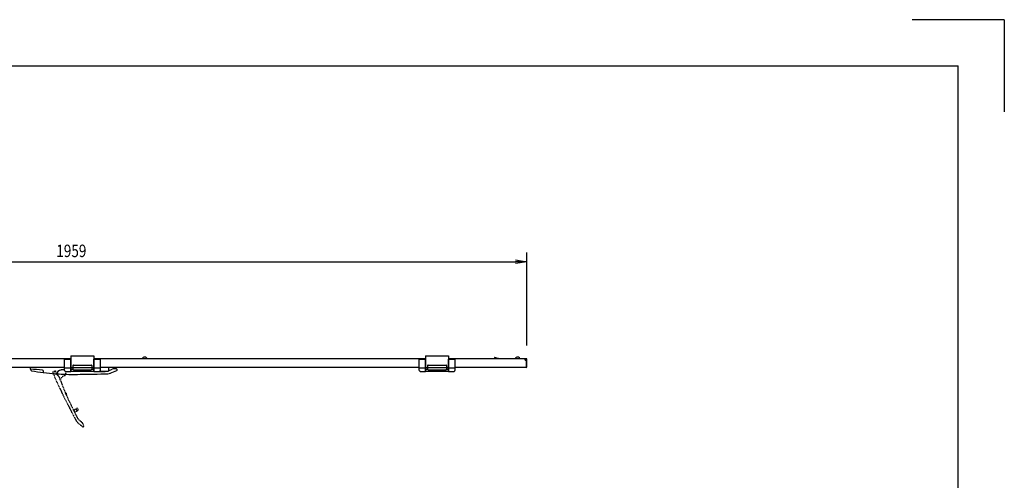
# Model space of a CAD drawing. Extents: x -84828 to 4751, y -65953 to 11908.
# Drawn here: x -82765 to -80628, y -63983 to -62983 of the extents above; entities that cross this region are included whole.
import ezdxf

# ---------------------------------------------------------------- set-up
doc = ezdxf.new("R2010")
doc.units = 0
doc.header["$LTSCALE"] = 0.1
doc.linetypes.add('PHANTOM2', pattern=[31.75, 15.875, -3.175, 3.175, -3.175, 3.175, -3.175])
doc.layers.get('0').update_dxf_attribs({"linetype": 'CONTINUOUS'})
doc.styles.add('y-10', font='romans.shx', dxfattribs={"width": 0.8, "height": 27, "bigfont": 'BIGFONT.shx'})

msp = doc.modelspace()

# ---------------------------------------------------------------- linework, layer by layer
at = {"linetype": 'Continuous'}
for p, q in [((-80627.6, -62983), (-80827.6, -62983)), ((-80627.6, -62983), (-80627.6, -63183)), ((-84577.6, -63083), (-80727.6, -63083)), ((-80727.6, -65853), (-80727.6, -63083)), ((-82741.4, -63741.8), (-82741.4, -63738.3)), ((-82713.4, -63749), (-82713.4, -63746)), ((-82684.4, -63750.7), (-82684.2, -63750.4)), ((-82667.4, -63744.1), (-82670.8, -63743.7)), ((-82667.4, -63743.8), (-82670.7, -63743.4)), ((-82571.8, -63745.8), (-82564.4, -63742.3)), ((-82571.4, -63745.3), (-82571.4, -63738.3)), ((-82554.9, -63741.3), (-82560.1, -63741.3)), ((-82553.4, -63743.4), (-82553.4, -63742.8))]:
    msp.add_line(p, q, dxfattribs=at)
for p, q in [((-81663.9, -63690.8), (-81663.9, -63488.6)), ((-83597.9, -63508.6), (-81688.9, -63508.6)), ((-82653.9, -63719.3), (-83373.9, -63719.3)), ((-82667.4, -63722.3), (-82667.4, -63721.3)), ((-82667.4, -63739.2), (-82667.4, -63722.3)), ((-82666.4, -63720.3), (-82653.9, -63720.3)), ((-82653.9, -63713.3), (-82653.9, -63716.8)), ((-82653.9, -63713.3), (-82603.9, -63713.3)), ((-82653.9, -63716.8), (-82653.9, -63723.3)), ((-82653.9, -63722.3), (-82653.9, -63720.3)), ((-82653.9, -63739.3), (-82653.9, -63722.3)), ((-82653.9, -63723.3), (-82653.9, -63738.3)), ((-82648.4, -63733.3), (-82609.4, -63733.3)), ((-82603.9, -63713.3), (-82603.9, -63716.8)), ((-82603.9, -63716.8), (-82603.9, -63723.3)), ((-81883.9, -63719.3), (-82603.9, -63719.3)), ((-82603.9, -63720.3), (-82591.4, -63720.3)), ((-82603.9, -63722.3), (-82603.9, -63720.3)), ((-82603.9, -63739.3), (-82603.9, -63722.3)), ((-82603.9, -63723.3), (-82603.9, -63738.3)), ((-82590.4, -63721.3), (-82590.4, -63722.3)), ((-82590.4, -63722.3), (-82590.4, -63739.2)), ((-82492.3, -63716.3), (-82495.4, -63716.3)), ((-82491.4, -63716.3), (-82492.3, -63716.3)), ((-81897.4, -63722.3), (-81897.4, -63721.3)), ((-81897.4, -63739.2), (-81897.4, -63722.3)), ((-81896.4, -63720.3), (-81883.9, -63720.3)), ((-81883.9, -63713.3), (-81883.9, -63716.8)), ((-81883.9, -63713.3), (-81833.9, -63713.3)), ((-81883.9, -63716.8), (-81883.9, -63723.3)), ((-81883.9, -63722.3), (-81883.9, -63720.3)), ((-81883.9, -63739.3), (-81883.9, -63722.3)), ((-81883.9, -63723.3), (-81883.9, -63738.3)), ((-81878.4, -63733.3), (-81839.4, -63733.3)), ((-81833.9, -63713.3), (-81833.9, -63718.8)), ((-81833.9, -63718.8), (-81833.9, -63723.3)), ((-81665.4, -63719.3), (-81833.9, -63719.3)), ((-81833.9, -63720.3), (-81821.4, -63720.3)), ((-81833.9, -63722.3), (-81833.9, -63720.3)), ((-81833.9, -63739.3), (-81833.9, -63722.3)), ((-81833.9, -63723.3), (-81833.9, -63738.3)), ((-81820.4, -63721.3), (-81820.4, -63722.3)), ((-81820.4, -63722.3), (-81820.4, -63739.2)), ((-81734.1, -63717.3), (-81734.1, -63719.3)), ((-81733.6, -63716.8), (-81733.1, -63716.8)), ((-81733.1, -63716.8), (-81731.5, -63716.8)), ((-81733.1, -63719.3), (-81733.1, -63716.8)), ((-81733.1, -63716.8), (-81733.1, -63719.3)), ((-81731.5, -63716.8), (-81731.5, -63719.3)), ((-81731.5, -63718.6), (-81729.6, -63718.6)), ((-81729.6, -63717.6), (-81729.6, -63719.3)), ((-81729.6, -63717.6), (-81725.5, -63718.5)), ((-81725.1, -63719), (-81725.1, -63719.3)), ((-81682.8, -63716.3), (-81685.9, -63716.3)), ((-81681.9, -63716.3), (-81682.8, -63716.3)), ((-81668.4, -63720.3), (-81665.4, -63720.3)), ((-81665.4, -63720.3), (-81665.4, -63719.3)), ((-81664.9, -63736.8), (-81664.9, -63720.8)), ((-81663.9, -63736.8), (-81663.9, -63720.8)), ((-82667.4, -63738.3), (-83360.4, -63738.3)), ((-82667.4, -63743.9), (-82667.4, -63739.2)), ((-82667.4, -63744.8), (-82667.4, -63743.9)), ((-82666.4, -63739.3), (-82653.9, -63739.3)), ((-82664.8, -63747.3), (-82653.9, -63747.3)), ((-82653.9, -63738.3), (-82653.9, -63739.3)), ((-82653.9, -63739.3), (-82653.9, -63747.3)), ((-82603.9, -63739.3), (-82653.9, -63739.3)), ((-82653.9, -63744.2), (-82653.9, -63739.3)), ((-82653.9, -63742.3), (-82649.4, -63742.3)), ((-82653.9, -63747.3), (-82653.9, -63744.2)), ((-82603.9, -63747.3), (-82653.9, -63747.3)), ((-82649.4, -63734.3), (-82649.4, -63742.3)), ((-82648.4, -63743.3), (-82609.4, -63743.3)), ((-82608.4, -63734.3), (-82608.4, -63742.3)), ((-82608.4, -63742.3), (-82603.9, -63742.3)), ((-82603.9, -63738.3), (-82603.9, -63739.3)), ((-82603.9, -63739.3), (-82603.9, -63747.3)), ((-82603.9, -63739.3), (-82591.4, -63739.3)), ((-82603.9, -63744.2), (-82603.9, -63739.3)), ((-82603.9, -63747.3), (-82603.9, -63744.2)), ((-82603.9, -63747.3), (-82592.9, -63747.3)), ((-81897.4, -63738.3), (-82590.4, -63738.3)), ((-82590.4, -63739.2), (-82590.4, -63743.9)), ((-82590.4, -63743.9), (-82590.4, -63744.8)), ((-81897.4, -63743.9), (-81897.4, -63739.2)), ((-81897.4, -63744.8), (-81897.4, -63743.9)), ((-81896.4, -63739.3), (-81883.9, -63739.3)), ((-81894.8, -63747.3), (-81883.9, -63747.3)), ((-81883.9, -63738.3), (-81883.9, -63739.3)), ((-81883.9, -63739.3), (-81883.9, -63747.3)), ((-81833.9, -63739.3), (-81883.9, -63739.3)), ((-81883.9, -63744.2), (-81883.9, -63739.3)), ((-81883.9, -63742.3), (-81879.4, -63742.3)), ((-81883.9, -63747.3), (-81883.9, -63744.2)), ((-81833.9, -63747.3), (-81883.9, -63747.3)), ((-81879.4, -63734.3), (-81879.4, -63742.3)), ((-81878.4, -63743.3), (-81839.4, -63743.3)), ((-81838.4, -63734.3), (-81838.4, -63742.3)), ((-81838.4, -63742.3), (-81833.9, -63742.3)), ((-81833.9, -63738.3), (-81833.9, -63739.3)), ((-81833.9, -63739.3), (-81833.9, -63747.3)), ((-81833.9, -63739.3), (-81821.4, -63739.3)), ((-81833.9, -63744.2), (-81833.9, -63739.3)), ((-81833.9, -63747.3), (-81833.9, -63744.2)), ((-81833.9, -63747.3), (-81822.9, -63747.3)), ((-81665.4, -63738.3), (-81820.4, -63738.3)), ((-81820.4, -63739.2), (-81820.4, -63743.9)), ((-81820.4, -63743.9), (-81820.4, -63744.8)), ((-81663.9, -63736.8), (-81664.9, -63736.8))]:
    msp.add_line(p, q)
at = {"linetype": 'ByBlock'}
for p, q in [((-81688.9, -63504.5), (-81663.9, -63508.6)), ((-81663.9, -63508.6), (-81688.9, -63512.8)), ((-81663.9, -63508.6), (-81688.9, -63508.6))]:
    msp.add_line(p, q, dxfattribs=at)
at = {"linetype": 'PHANTOM2'}
for p, q in [((-82690.2, -63752.1), (-82689.9, -63752.1)), ((-82676.2, -63766.5), (-82677.9, -63761.3)), ((-82673.9, -63760.4), (-82676.5, -63765.5)), ((-82671.6, -63758.1), (-82667.3, -63756.1)), ((-82663.6, -63798.7), (-82663.5, -63798.6)), ((-82648.4, -63830.3), (-82647.6, -63830.4)), ((-82647.6, -63830.4), (-82640.7, -63827.1)), ((-82647.6, -63830.4), (-82645.5, -63834.9)), ((-82645.9, -63835.5), (-82645.5, -63834.9)), ((-82645.5, -63834.9), (-82638.5, -63831.6)), ((-82643.1, -63828.2), (-82641, -63832.7)), ((-82639.6, -63827.4), (-82638.2, -63830.5)), ((-82636.7, -63851.7), (-82630.6, -63856.6)), ((-82625.6, -63864.7), (-82627.9, -63860)), ((-82626.8, -63867), (-82626.3, -63866.7))]:
    msp.add_line(p, q, dxfattribs=at)
at = {"linetype": 'Continuous'}
msp.add_circle((-82688.4, -63746.8), 1.52, dxfattribs=at)
msp.add_circle((-82688.4, -63746.8), 1.52, dxfattribs=at)
for centre, radius, start, end in [((-82666.4, -63721.3), 1, 90, 180), ((-82648.4, -63734.3), 1, 90, 180), ((-82609.4, -63734.3), 1, 0, 90), ((-82591.4, -63721.3), 1, 0, 90), ((-82495.4, -63719.3), 3, 145.4819, 180), ((-82495.4, -63719.3), 3, 90, 145.4819), ((-82491.4, -63719.3), 3, 0, 90), ((-81896.4, -63721.3), 1, 90, 180), ((-81878.4, -63734.3), 1, 90, 180), ((-81839.4, -63734.3), 1, 0, 90), ((-81821.4, -63721.3), 1, 0, 90), ((-81733.6, -63717.3), 0.5, 90, 180), ((-81725.6, -63719), 0.5, 0, 77.4712), ((-81685.9, -63719.3), 3, 145.4819, 180), ((-81685.9, -63719.3), 3, 90, 145.4819), ((-81681.9, -63719.3), 3, 0, 90), ((-81664.9, -63720.3), 3.5, 163.3985, 270), ((-81665.4, -63720.8), 1.5, 0, 90), ((-81665.4, -63720.8), 0.5, 0, 90), ((-82664.9, -63744.8), 2.45, 179.7529, 271.9087), ((-82648.4, -63742.3), 1, 180, 270), ((-82609.4, -63742.3), 1, 270, 0), ((-82592.8, -63744.8), 2.45, 268.1443, 0.6599), ((-81894.9, -63744.8), 2.45, 179.7529, 271.9087), ((-81878.4, -63742.3), 1, 180, 270), ((-81839.4, -63742.3), 1, 270, 0), ((-81822.8, -63744.8), 2.45, 268.1443, 0.6599), ((-81665.4, -63736.8), 1.5, 270, 0)]:
    msp.add_arc(centre, radius, start, end)
for centre, radius, start, end in [((-82740.9, -63741.8), 0.5, 180, 269.8571), ((-82741.1, -63742.6), 0.3, 89.9137, 181.3438), ((-82738.4, -63742.5), 3, 181.3438, 259.8599), ((-82741.4, -63942.3), 200, 82.4545, 89.9137), ((-82650.9, -63253.3), 500, 259.8599, 262.7802), ((-82715.4, -63746), 2, 0, 82.4545), ((-82713.7, -63749), 0.3, 262.7802, 0), ((-82712.9, -63748.9), 0.5, 180, 262.8698), ((-82650.9, -63253.3), 500, 262.8698, 265.7729), ((-82650.9, -63253.3), 500, 265.7565, 269.6677), ((-82687.5, -63748.4), 3.5, 265.7729, 329.6189), ((-82683.5, -63751.2), 1, 150, 266.2472), ((-82672.4, -63757.3), 14, 83.2671, 149.6189), ((-82672.4, -63757.3), 13.7, 83.2671, 150), ((-82650.9, -63253.3), 500, 269.6677, 270), ((-82650.9, -61753.3), 2000, 270, 271.3466), ((-82650.9, -61753.3), 2000, 271.3466, 272.2075), ((-82618.4, -61746.8), 2000.3, 270.7695, 271.2276), ((-82618.4, -61746.8), 2000, 270.7807, 271.2962), ((-82575.7, -63736.6), 10, 271.2477, 295.6992), ((-82574.6, -63731.8), 20, 272.2218, 288.9377), ((-82572.4, -63745.3), 1, 336.3786, 0), ((-82600.6, -63656.1), 100, 288.9377, 297.6449), ((-82560.1, -63751.3), 10, 90, 115.6992), ((-82554.9, -63742.8), 1.5, 0, 90), ((-82554.9, -63743.4), 1.5, 297.6449, 0)]:
    msp.add_arc(centre, radius, start, end, dxfattribs=at)
at = {"linetype": 'PHANTOM2'}
for centre, radius, start, end in [((-82683.5, -63745.8), 10, 191.2791, 201.4168), ((-82227.3, -63566.9), 500, 201.4168, 205.6603), ((-82690.3, -63753.1), 1, 85.6603, 201.9076), ((-82690.9, -63765.8), 13.7, 18.9274, 85.6603), ((-82669.2, -63752), 4.5, 295.6603, 25.6603), ((-82297.5, -63636.7), 400.3, 198.9274, 205.6603), ((-82669.4, -63762.6), 5, 115.6603, 153.1413), ((-80875.2, -62917.3), 2000, 205.6603, 207.8678), ((-82664.3, -63796.8), 2, 295.6603, 114.509), ((-80855.3, -62943.8), 2000.3, 205.6603, 206.888), ((-82640.4, -63827.8), 0.8, 25.6603, 115.6603), ((-82638.9, -63830.8), 0.8, 295.6603, 25.6603), ((-82625.6, -63842.8), 20, 207.8821, 224.598), ((-82568.6, -63786.7), 100, 224.598, 233.3052), ((-82630.4, -63843.9), 10, 206.9081, 231.3596), ((-82636.9, -63864.4), 10, 25.6603, 51.3596), ((-82627.5, -63865.6), 1.5, 233.3052, 295.6603), ((-82627, -63865.4), 1.5, 295.6603, 25.6603)]:
    msp.add_arc(centre, radius, start, end, dxfattribs=at)
for centre, start_param, end_param in [((-82666.4, -63739.2), 3.141593, 4.712389), ((-82591.4, -63739.2), 4.712389, 6.283185), ((-81896.4, -63739.2), 3.141593, 4.712389), ((-81821.4, -63739.2), 4.712389, 6.283185)]:
    msp.add_ellipse(centre, major_axis=(1, 0), ratio=0.111111, start_param=start_param, end_param=end_param)

# ---------------------------------------------------------------- texts
at = {"style": 'y-10', "width": 0.8}
msp.add_text('1959', height=27, dxfattribs=at).set_placement((-82685.5, -63498.6))

doc.saveas('drawing.dxf')
